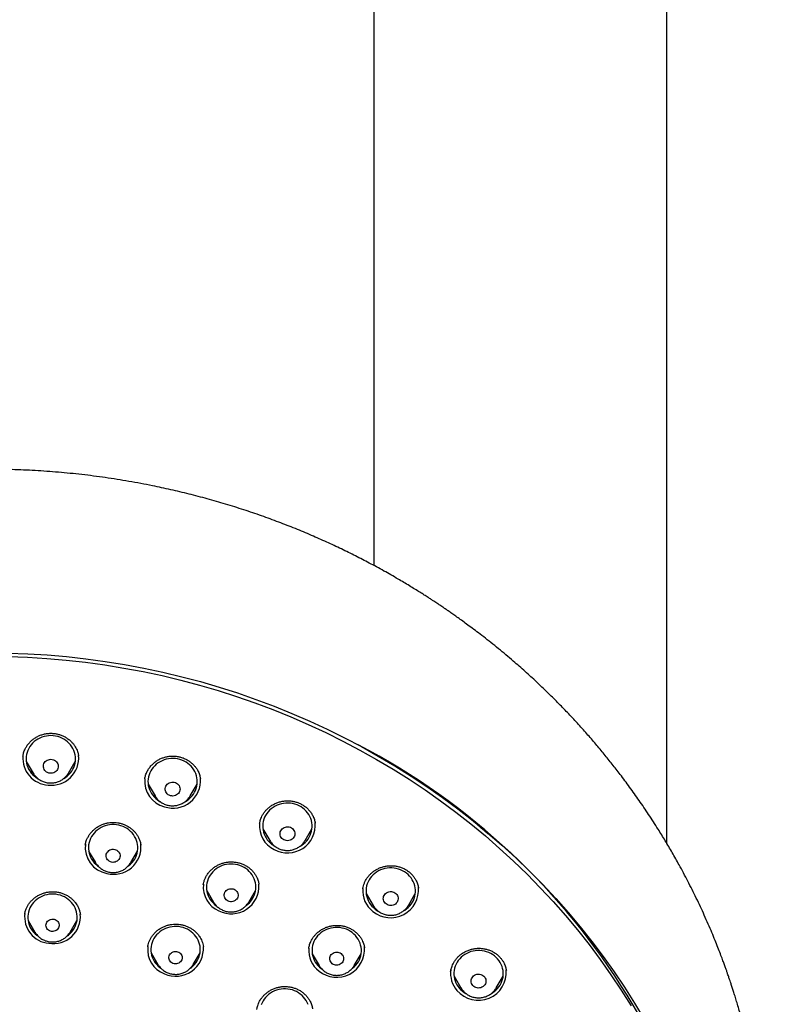
# Model space of a CAD drawing. Units: millimetres. Extents: x 8 to 1603, y 12 to 2556.
# Drawn here: x 785 to 830, y 2181 to 2241 of the extents above; entities that cross this region are included whole.
import ezdxf

# ---------------------------------------------------------------- set-up
doc = ezdxf.new("R2010")
doc.units = ezdxf.units.MM

msp = doc.modelspace()

# ---------------------------------------------------------------- linework, layer by layer
at = {"color": 7, "linetype": 'Continuous', "lineweight": 30}
for p, q in [((806.199, 2339.348), (806.199, 2208.163)), ((823.999, 2191.272), (823.999, 2339.348)), ((784.889, 2196.597), (784.885, 2196.577)), ((785.083, 2196.263), (785.505, 2195.547)), ((787.645, 2195.547), (788.066, 2196.263)), ((785.508, 2195.542), (785.505, 2195.547)), ((792.288, 2195.208), (792.285, 2195.188)), ((792.486, 2194.879), (792.907, 2194.164)), ((795.047, 2194.164), (795.468, 2194.879)), ((792.907, 2194.164), (792.901, 2194.175)), ((792.928, 2194.133), (792.908, 2194.147)), ((799.256, 2192.468), (799.253, 2192.452)), ((799.459, 2192.165), (799.88, 2191.45)), ((799.664, 2191.613), (799.641, 2191.635)), ((802.02, 2191.45), (802.441, 2192.165)), ((788.673, 2191.177), (788.67, 2191.16)), ((799.88, 2191.45), (799.874, 2191.459)), ((799.9, 2191.419), (799.881, 2191.433)), ((788.876, 2190.814), (789.292, 2190.108)), ((791.431, 2190.108), (791.847, 2190.814)), ((789.295, 2190.102), (789.292, 2190.108)), ((795.846, 2188.8), (795.839, 2188.759)), ((799.223, 2188.784), (799.222, 2188.792)), ((796.047, 2188.419), (796.462, 2187.714)), ((798.602, 2187.714), (799.018, 2188.419)), ((805.533, 2188.539), (805.53, 2188.522)), ((805.734, 2188.225), (806.155, 2187.51)), ((808.295, 2187.51), (808.717, 2188.225)), ((817.02, 2188.185), (816.949, 2188.149)), ((796.249, 2187.909), (796.218, 2187.938)), ((796.466, 2187.708), (796.462, 2187.714)), ((806.155, 2187.51), (806.151, 2187.518)), ((817.653, 2187.476), (817.58, 2187.439)), ((784.995, 2186.975), (784.992, 2186.961)), ((785.196, 2186.593), (785.612, 2185.887)), ((787.752, 2185.887), (788.167, 2186.593)), ((819.341, 2185.287), (819.433, 2185.323)), ((792.467, 2185.004), (792.465, 2184.987)), ((792.67, 2184.625), (793.086, 2183.919)), ((795.225, 2183.919), (795.641, 2184.625)), ((795.843, 2185.005), (795.841, 2185.022)), ((802.249, 2184.918), (802.247, 2184.9)), ((802.457, 2184.565), (802.873, 2183.86)), ((805.012, 2183.86), (805.428, 2184.565)), ((793.094, 2183.906), (793.086, 2183.919)), ((795.225, 2183.919), (795.215, 2183.902)), ((802.873, 2183.86), (802.869, 2183.866)), ((802.996, 2183.668), (803.042, 2183.634)), ((810.866, 2183.502), (810.864, 2183.487)), ((811.071, 2183.21), (811.492, 2182.495)), ((813.632, 2182.495), (814.053, 2183.21)), ((811.492, 2182.495), (811.488, 2182.502)), ((813.632, 2182.495), (813.627, 2182.487))]:
    msp.add_line(p, q, dxfattribs=at)
at = {"color": 7, "linetype": 'Continuous', "lineweight": 30, "flags": 128}
for points in [[(783.982, 2202.631), (785.162, 2202.587), (786.341, 2202.514), (787.517, 2202.412), (788.69, 2202.281), (789.858, 2202.122), (791.022, 2201.933), (792.181, 2201.716), (793.332, 2201.471), (794.477, 2201.197), (795.613, 2200.895), (796.741, 2200.565), (797.859, 2200.207), (798.967, 2199.822), (800.063, 2199.41), (801.148, 2198.971), (802.22, 2198.505), (803.279, 2198.013), (804.323, 2197.495), (805.353, 2196.952), (806.367, 2196.383), (807.365, 2195.789), (808.346, 2195.171), (809.31, 2194.529), (810.255, 2193.864), (811.181, 2193.175), (812.088, 2192.464), (812.974, 2191.731), (813.84, 2190.976), (814.685, 2190.2), (815.507, 2189.403), (816.307, 2188.587), (817.084, 2187.751), (817.837, 2186.896), (818.566, 2186.023), (819.27, 2185.132), (819.95, 2184.224), (820.603, 2183.299), (821.231, 2182.359), (821.832, 2181.404)], [(783.987, 2202.844), (785.172, 2202.8), (786.355, 2202.727), (787.536, 2202.625), (788.714, 2202.494), (789.888, 2202.335), (791.056, 2202.146), (792.219, 2201.928), (793.376, 2201.682), (794.526, 2201.408), (795.667, 2201.106), (796.8, 2200.775), (797.923, 2200.417), (799.035, 2200.031), (800.137, 2199.618), (801.226, 2199.178), (802.303, 2198.712), (803.367, 2198.219), (804.416, 2197.7), (805.451, 2197.156), (806.47, 2196.586), (807.473, 2195.991), (808.459, 2195.372), (809.428, 2194.729), (810.378, 2194.062), (811.309, 2193.372), (812.221, 2192.66), (813.113, 2191.925), (813.984, 2191.168), (814.833, 2190.391), (815.661, 2189.592), (816.466, 2188.774), (817.247, 2187.936), (818.006, 2187.079), (818.74, 2186.204), (819.45, 2185.311), (820.134, 2184.401), (820.793, 2183.475), (821.426, 2182.532), (822.032, 2181.575), (822.611, 2180.602)], [(787.361, 2195.214), (787.472, 2195.284), (787.579, 2195.367), (787.677, 2195.459), (787.767, 2195.558), (787.845, 2195.665), (787.914, 2195.779), (787.97, 2195.897), (788.015, 2196.021), (788.048, 2196.147), (788.068, 2196.276), (788.075, 2196.406), (788.069, 2196.536), (788.051, 2196.665), (788.02, 2196.792), (787.977, 2196.916), (787.921, 2197.035), (787.855, 2197.149), (787.777, 2197.257), (787.689, 2197.358), (787.592, 2197.45), (787.486, 2197.534), (787.372, 2197.608), (787.251, 2197.672), (787.125, 2197.726), (786.994, 2197.768), (786.859, 2197.798), (786.722, 2197.817), (786.583, 2197.824), (786.445, 2197.818), (786.308, 2197.801), (786.173, 2197.772), (786.041, 2197.731), (785.914, 2197.68), (785.792, 2197.617), (785.678, 2197.544), (785.571, 2197.461), (785.472, 2197.37), (785.383, 2197.27), (785.304, 2197.163), (785.236, 2197.05), (785.179, 2196.931), (785.134, 2196.808), (785.102, 2196.681), (785.082, 2196.552), (785.075, 2196.422), (785.08, 2196.292), (785.099, 2196.163), (785.13, 2196.036), (785.173, 2195.913), (785.228, 2195.793), (785.295, 2195.679), (785.373, 2195.571), (785.46, 2195.471), (785.558, 2195.378), (785.664, 2195.294), (785.778, 2195.22), (785.816, 2195.198)], [(794.763, 2193.83), (794.86, 2193.891), (794.968, 2193.973), (795.068, 2194.063), (795.158, 2194.162), (795.238, 2194.268), (795.308, 2194.381), (795.366, 2194.499), (795.412, 2194.621), (795.446, 2194.748), (795.468, 2194.876), (795.477, 2195.006), (795.473, 2195.136), (795.456, 2195.266), (795.427, 2195.393), (795.385, 2195.517), (795.331, 2195.637), (795.266, 2195.752), (795.19, 2195.86), (795.103, 2195.962), (795.007, 2196.056), (794.902, 2196.141), (794.789, 2196.216), (794.669, 2196.281), (794.543, 2196.336), (794.412, 2196.379), (794.278, 2196.411), (794.141, 2196.432), (794.003, 2196.44), (793.865, 2196.436), (793.727, 2196.42), (793.592, 2196.393), (793.459, 2196.354), (793.332, 2196.303), (793.21, 2196.242), (793.094, 2196.17), (792.986, 2196.089), (792.886, 2195.998), (792.796, 2195.899), (792.716, 2195.793), (792.646, 2195.681), (792.588, 2195.562), (792.542, 2195.44), (792.508, 2195.314), (792.486, 2195.185), (792.477, 2195.055), (792.481, 2194.925), (792.498, 2194.796), (792.527, 2194.668), (792.569, 2194.544), (792.623, 2194.424), (792.688, 2194.309), (792.765, 2194.201), (792.851, 2194.099), (792.947, 2194.006), (793.052, 2193.921), (793.165, 2193.845), (793.222, 2193.813)], [(786.531, 2195.542), (786.456, 2195.555), (786.384, 2195.58), (786.318, 2195.616), (786.259, 2195.661), (786.209, 2195.716), (786.17, 2195.777), (786.143, 2195.844), (786.128, 2195.915), (786.125, 2195.986), (786.136, 2196.057), (786.159, 2196.126), (786.195, 2196.189), (786.241, 2196.246), (786.297, 2196.295), (786.36, 2196.335), (786.43, 2196.363), (786.505, 2196.38), (786.581, 2196.386), (786.657, 2196.379), (786.73, 2196.36), (786.799, 2196.329), (786.862, 2196.288), (786.916, 2196.238), (786.961, 2196.18), (786.994, 2196.115), (787.016, 2196.046), (787.025, 2195.975), (787.02, 2195.903), (787.003, 2195.834), (786.974, 2195.767), (786.933, 2195.707), (786.882, 2195.654), (786.822, 2195.609), (786.755, 2195.575), (786.682, 2195.552), (786.607, 2195.541), (786.531, 2195.542)], [(793.846, 2194.174), (793.776, 2194.201), (793.71, 2194.238), (793.653, 2194.286), (793.605, 2194.341), (793.567, 2194.404), (793.542, 2194.471), (793.529, 2194.542), (793.529, 2194.614), (793.541, 2194.685), (793.566, 2194.752), (793.604, 2194.815), (793.651, 2194.871), (793.708, 2194.918), (793.773, 2194.956), (793.844, 2194.983), (793.919, 2194.998), (793.995, 2195.002), (794.071, 2194.993), (794.144, 2194.972), (794.212, 2194.94), (794.273, 2194.897), (794.326, 2194.846), (794.369, 2194.786), (794.401, 2194.721), (794.42, 2194.652), (794.427, 2194.58), (794.421, 2194.509), (794.402, 2194.439), (794.37, 2194.374), (794.328, 2194.314), (794.275, 2194.262), (794.214, 2194.22), (794.146, 2194.187), (794.073, 2194.166), (793.997, 2194.157), (793.921, 2194.16), (793.846, 2194.174)], [(801.733, 2191.115), (801.819, 2191.168), (801.928, 2191.248), (802.029, 2191.337), (802.12, 2191.435), (802.202, 2191.54), (802.273, 2191.652), (802.332, 2191.77), (802.38, 2191.892), (802.416, 2192.018), (802.439, 2192.146), (802.449, 2192.276), (802.447, 2192.406), (802.432, 2192.535), (802.404, 2192.663), (802.364, 2192.788), (802.311, 2192.908), (802.247, 2193.024), (802.172, 2193.133), (802.087, 2193.236), (801.992, 2193.33), (801.888, 2193.416), (801.776, 2193.493), (801.657, 2193.56), (801.532, 2193.616), (801.402, 2193.661), (801.268, 2193.694), (801.131, 2193.716), (800.993, 2193.725), (800.855, 2193.723), (800.717, 2193.709), (800.581, 2193.683), (800.449, 2193.645), (800.32, 2193.596), (800.197, 2193.536), (800.081, 2193.465), (799.972, 2193.385), (799.871, 2193.296), (799.779, 2193.198), (799.698, 2193.093), (799.627, 2192.981), (799.567, 2192.863), (799.52, 2192.741), (799.484, 2192.615), (799.461, 2192.487), (799.45, 2192.357), (799.453, 2192.227), (799.468, 2192.098), (799.496, 2191.97), (799.536, 2191.846), (799.588, 2191.725), (799.652, 2191.609), (799.727, 2191.5), (799.813, 2191.397), (799.908, 2191.303), (800.012, 2191.217), (800.124, 2191.14), (800.196, 2191.098)], [(791.264, 2189.883), (791.324, 2189.928), (791.426, 2190.016), (791.519, 2190.112), (791.602, 2190.217), (791.675, 2190.328), (791.736, 2190.444), (791.786, 2190.566), (791.823, 2190.691), (791.848, 2190.819), (791.86, 2190.949), (791.86, 2191.079), (791.847, 2191.209), (791.821, 2191.337), (791.782, 2191.462), (791.732, 2191.583), (791.67, 2191.699), (791.596, 2191.81), (791.512, 2191.913), (791.419, 2192.009), (791.316, 2192.097), (791.205, 2192.175), (791.087, 2192.243), (790.963, 2192.301), (790.834, 2192.347), (790.7, 2192.383), (790.564, 2192.406), (790.426, 2192.418), (790.287, 2192.417), (790.149, 2192.405), (790.013, 2192.38), (789.88, 2192.344), (789.751, 2192.297), (789.627, 2192.238), (789.51, 2192.17), (789.4, 2192.091), (789.297, 2192.003), (789.204, 2191.906), (789.121, 2191.802), (789.049, 2191.691), (788.987, 2191.574), (788.938, 2191.453), (788.9, 2191.327), (788.875, 2191.199), (788.863, 2191.07), (788.864, 2190.94), (788.877, 2190.81), (788.903, 2190.682), (788.941, 2190.557), (788.992, 2190.436), (789.054, 2190.319), (789.127, 2190.209), (789.211, 2190.105), (789.305, 2190.009), (789.407, 2189.922), (789.47, 2189.876)], [(800.738, 2191.492), (800.674, 2191.531), (800.618, 2191.58), (800.571, 2191.637), (800.535, 2191.7), (800.512, 2191.768), (800.501, 2191.839), (800.503, 2191.911), (800.517, 2191.981), (800.544, 2192.048), (800.583, 2192.11), (800.632, 2192.165), (800.691, 2192.211), (800.757, 2192.247), (800.828, 2192.272), (800.903, 2192.286), (800.98, 2192.287), (801.055, 2192.276), (801.128, 2192.254), (801.195, 2192.22), (801.255, 2192.176), (801.307, 2192.123), (801.348, 2192.062), (801.378, 2191.996), (801.395, 2191.927), (801.4, 2191.855), (801.391, 2191.784), (801.37, 2191.715), (801.337, 2191.65), (801.293, 2191.592), (801.239, 2191.541), (801.177, 2191.5), (801.108, 2191.469), (801.034, 2191.45), (800.958, 2191.442), (800.882, 2191.447), (800.808, 2191.464), (800.738, 2191.492)], [(790.266, 2190.136), (790.196, 2190.157), (790.131, 2190.19), (790.072, 2190.233), (790.023, 2190.284), (789.984, 2190.343), (789.956, 2190.408), (789.941, 2190.475), (789.939, 2190.545), (789.949, 2190.614), (789.972, 2190.68), (790.006, 2190.741), (790.052, 2190.795), (790.107, 2190.842), (790.17, 2190.879), (790.238, 2190.905), (790.31, 2190.919), (790.384, 2190.921), (790.457, 2190.912), (790.528, 2190.89), (790.593, 2190.857), (790.651, 2190.815), (790.7, 2190.763), (790.739, 2190.704), (790.767, 2190.64), (790.782, 2190.572), (790.785, 2190.503), (790.775, 2190.434), (790.752, 2190.368), (790.717, 2190.307), (790.671, 2190.252), (790.616, 2190.205), (790.554, 2190.169), (790.485, 2190.143), (790.413, 2190.128), (790.339, 2190.126), (790.266, 2190.136)], [(798.422, 2187.48), (798.444, 2187.496), (798.55, 2187.579), (798.647, 2187.672), (798.735, 2187.773), (798.813, 2187.881), (798.879, 2187.995), (798.934, 2188.114), (798.978, 2188.238), (799.008, 2188.365), (799.027, 2188.494), (799.032, 2188.624), (799.025, 2188.754), (799.005, 2188.883), (798.972, 2189.009), (798.927, 2189.133), (798.87, 2189.251), (798.802, 2189.365), (798.723, 2189.472), (798.634, 2189.571), (798.535, 2189.663), (798.428, 2189.745), (798.313, 2189.818), (798.192, 2189.881), (798.065, 2189.932), (797.933, 2189.973), (797.798, 2190.002), (797.661, 2190.019), (797.522, 2190.024), (797.384, 2190.017), (797.247, 2189.998), (797.112, 2189.968), (796.981, 2189.926), (796.855, 2189.872), (796.734, 2189.808), (796.62, 2189.734), (796.514, 2189.65), (796.417, 2189.557), (796.329, 2189.457), (796.252, 2189.349), (796.185, 2189.234), (796.13, 2189.115), (796.087, 2188.991), (796.056, 2188.864), (796.038, 2188.735), (796.032, 2188.605), (796.04, 2188.475), (796.06, 2188.346), (796.092, 2188.22), (796.137, 2188.097), (796.194, 2187.978), (796.262, 2187.865), (796.341, 2187.758), (796.43, 2187.658), (796.529, 2187.567), (796.625, 2187.492)], [(808.005, 2187.172), (808.08, 2187.218), (808.19, 2187.297), (808.292, 2187.385), (808.385, 2187.482), (808.468, 2187.586), (808.54, 2187.698), (808.601, 2187.814), (808.65, 2187.936), (808.687, 2188.062), (808.712, 2188.19), (808.724, 2188.319), (808.723, 2188.45), (808.71, 2188.579), (808.683, 2188.707), (808.645, 2188.832), (808.594, 2188.953), (808.531, 2189.069), (808.458, 2189.18), (808.374, 2189.283), (808.28, 2189.379), (808.177, 2189.466), (808.066, 2189.544), (807.948, 2189.612), (807.823, 2189.669), (807.694, 2189.715), (807.56, 2189.75), (807.424, 2189.773), (807.286, 2189.785), (807.147, 2189.784), (807.009, 2189.771), (806.873, 2189.747), (806.74, 2189.71), (806.611, 2189.662), (806.488, 2189.604), (806.37, 2189.535), (806.26, 2189.456), (806.158, 2189.367), (806.066, 2189.271), (805.983, 2189.166), (805.911, 2189.055), (805.85, 2188.938), (805.8, 2188.817), (805.763, 2188.691), (805.738, 2188.563), (805.726, 2188.433), (805.727, 2188.303), (805.741, 2188.174), (805.767, 2188.046), (805.806, 2187.921), (805.857, 2187.8), (805.919, 2187.683), (805.993, 2187.573), (806.077, 2187.47), (806.171, 2187.374), (806.274, 2187.287), (806.274, 2187.287)], [(787.589, 2185.665), (787.642, 2185.706), (787.745, 2185.793), (787.838, 2185.89), (787.921, 2185.994), (787.994, 2186.105), (788.055, 2186.221), (788.105, 2186.343), (788.143, 2186.468), (788.168, 2186.596), (788.18, 2186.726), (788.18, 2186.856), (788.167, 2186.986), (788.141, 2187.114), (788.103, 2187.239), (788.053, 2187.36), (787.991, 2187.476), (787.918, 2187.587), (787.834, 2187.691), (787.74, 2187.787), (787.638, 2187.874), (787.527, 2187.953), (787.409, 2188.021), (787.285, 2188.079), (787.156, 2188.125), (787.022, 2188.161), (786.886, 2188.185), (786.748, 2188.196), (786.61, 2188.196), (786.472, 2188.184), (786.335, 2188.16), (786.202, 2188.124), (786.073, 2188.076), (785.949, 2188.018), (785.832, 2187.949), (785.721, 2187.871), (785.619, 2187.783), (785.526, 2187.686), (785.443, 2187.582), (785.37, 2187.472), (785.308, 2187.355), (785.259, 2187.233), (785.221, 2187.108), (785.196, 2186.98), (785.183, 2186.85), (785.184, 2186.72), (785.197, 2186.591), (785.222, 2186.463), (785.261, 2186.338), (785.311, 2186.216), (785.373, 2186.1), (785.446, 2185.989), (785.53, 2185.885), (785.623, 2185.789), (785.726, 2185.702), (785.772, 2185.667)], [(797.346, 2187.771), (797.283, 2187.807), (797.227, 2187.853), (797.181, 2187.907), (797.145, 2187.968), (797.121, 2188.033), (797.109, 2188.102), (797.111, 2188.171), (797.125, 2188.239), (797.152, 2188.304), (797.19, 2188.364), (797.238, 2188.416), (797.296, 2188.459), (797.36, 2188.493), (797.43, 2188.515), (797.503, 2188.526), (797.577, 2188.525), (797.65, 2188.512), (797.719, 2188.487), (797.782, 2188.451), (797.837, 2188.405), (797.884, 2188.351), (797.92, 2188.29), (797.944, 2188.225), (797.955, 2188.156), (797.954, 2188.087), (797.939, 2188.019), (797.913, 2187.954), (797.875, 2187.894), (797.826, 2187.842), (797.769, 2187.799), (797.704, 2187.765), (797.634, 2187.742), (797.561, 2187.732), (797.487, 2187.733), (797.415, 2187.746), (797.346, 2187.771)], [(806.94, 2187.598), (806.885, 2187.648), (806.84, 2187.706), (806.806, 2187.77), (806.785, 2187.839), (806.775, 2187.91), (806.779, 2187.982), (806.796, 2188.052), (806.825, 2188.118), (806.866, 2188.179), (806.916, 2188.232), (806.976, 2188.277), (807.043, 2188.312), (807.115, 2188.335), (807.191, 2188.346), (807.267, 2188.346), (807.342, 2188.333), (807.414, 2188.309), (807.48, 2188.273), (807.539, 2188.228), (807.589, 2188.174), (807.629, 2188.112), (807.657, 2188.045), (807.672, 2187.975), (807.675, 2187.904), (807.664, 2187.833), (807.641, 2187.764), (807.607, 2187.7), (807.561, 2187.643), (807.505, 2187.594), (807.442, 2187.554), (807.372, 2187.525), (807.298, 2187.508), (807.222, 2187.502), (807.146, 2187.509), (807.072, 2187.527), (807.003, 2187.557), (806.94, 2187.598)], [(806.274, 2187.287), (806.385, 2187.209), (806.452, 2187.168)], [(786.627, 2185.928), (786.557, 2185.944), (786.491, 2185.97), (786.431, 2186.008), (786.379, 2186.055), (786.336, 2186.109), (786.305, 2186.17), (786.286, 2186.236), (786.28, 2186.303), (786.287, 2186.371), (786.306, 2186.436), (786.337, 2186.497), (786.38, 2186.551), (786.432, 2186.598), (786.492, 2186.635), (786.558, 2186.662), (786.629, 2186.677), (786.701, 2186.68), (786.772, 2186.67), (786.84, 2186.649), (786.904, 2186.617), (786.96, 2186.575), (787.007, 2186.524), (787.044, 2186.466), (787.069, 2186.402), (787.082, 2186.336), (787.082, 2186.268), (787.069, 2186.201), (787.044, 2186.138), (787.006, 2186.08), (786.959, 2186.029), (786.903, 2185.987), (786.839, 2185.955), (786.77, 2185.934), (786.699, 2185.925), (786.627, 2185.928)], [(785.616, 2185.881), (785.613, 2185.886), (785.612, 2185.887)], [(795.057, 2183.694), (795.121, 2183.741), (795.223, 2183.83), (795.315, 2183.926), (795.398, 2184.031), (795.47, 2184.142), (795.531, 2184.259), (795.581, 2184.381), (795.618, 2184.506), (795.642, 2184.634), (795.654, 2184.764), (795.653, 2184.894), (795.64, 2185.024), (795.614, 2185.151), (795.575, 2185.276), (795.524, 2185.397), (795.462, 2185.514), (795.388, 2185.624), (795.304, 2185.727), (795.21, 2185.823), (795.107, 2185.91), (794.996, 2185.988), (794.877, 2186.056), (794.753, 2186.113), (794.624, 2186.16), (794.49, 2186.194), (794.354, 2186.218), (794.216, 2186.229), (794.077, 2186.228), (793.939, 2186.215), (793.803, 2186.191), (793.67, 2186.154), (793.541, 2186.106), (793.418, 2186.048), (793.3, 2185.978), (793.19, 2185.899), (793.088, 2185.811), (792.996, 2185.714), (792.913, 2185.61), (792.841, 2185.499), (792.78, 2185.382), (792.73, 2185.26), (792.693, 2185.135), (792.669, 2185.007), (792.657, 2184.877), (792.658, 2184.747), (792.671, 2184.617), (792.697, 2184.489), (792.736, 2184.364), (792.787, 2184.243), (792.849, 2184.127), (792.923, 2184.017), (793.007, 2183.913), (793.101, 2183.818), (793.204, 2183.731), (793.265, 2183.686)], [(804.845, 2183.635), (804.912, 2183.686), (805.014, 2183.774), (805.106, 2183.871), (805.188, 2183.976), (805.26, 2184.088), (805.321, 2184.205), (805.369, 2184.327), (805.406, 2184.452), (805.43, 2184.58), (805.442, 2184.71), (805.44, 2184.84), (805.426, 2184.97), (805.399, 2185.097), (805.36, 2185.222), (805.309, 2185.343), (805.246, 2185.459), (805.171, 2185.569), (805.087, 2185.672), (804.992, 2185.768), (804.889, 2185.854), (804.778, 2185.932), (804.659, 2185.999), (804.535, 2186.056), (804.405, 2186.102), (804.271, 2186.136), (804.135, 2186.159), (803.997, 2186.17), (803.858, 2186.168), (803.72, 2186.155), (803.584, 2186.13), (803.452, 2186.093), (803.323, 2186.045), (803.199, 2185.985), (803.082, 2185.916), (802.973, 2185.836), (802.871, 2185.748), (802.779, 2185.651), (802.697, 2185.546), (802.625, 2185.434), (802.564, 2185.317), (802.516, 2185.195), (802.479, 2185.07), (802.455, 2184.942), (802.443, 2184.812), (802.445, 2184.682), (802.459, 2184.552), (802.486, 2184.425), (802.525, 2184.3), (802.576, 2184.179), (802.639, 2184.063), (802.714, 2183.953), (802.798, 2183.85), (802.893, 2183.754), (802.996, 2183.668), (802.996, 2183.668)], [(793.995, 2183.988), (793.932, 2184.021), (793.876, 2184.063), (793.829, 2184.115), (793.792, 2184.173), (793.767, 2184.236), (793.755, 2184.303), (793.755, 2184.371), (793.769, 2184.437), (793.794, 2184.501), (793.832, 2184.558), (793.879, 2184.609), (793.936, 2184.651), (794, 2184.683), (794.068, 2184.703), (794.14, 2184.712), (794.212, 2184.709), (794.282, 2184.693), (794.348, 2184.666), (794.408, 2184.629), (794.46, 2184.582), (794.502, 2184.527), (794.533, 2184.465), (794.551, 2184.4), (794.557, 2184.333), (794.55, 2184.265), (794.531, 2184.2), (794.499, 2184.139), (794.457, 2184.085), (794.404, 2184.038), (794.344, 2184.001), (794.277, 2183.975), (794.207, 2183.96), (794.135, 2183.958), (794.064, 2183.967), (793.995, 2183.988)], [(803.675, 2183.966), (803.622, 2184.015), (803.579, 2184.071), (803.547, 2184.133), (803.526, 2184.2), (803.519, 2184.269), (803.524, 2184.339), (803.542, 2184.406), (803.572, 2184.469), (803.614, 2184.527), (803.665, 2184.576), (803.725, 2184.617), (803.792, 2184.647), (803.863, 2184.666), (803.936, 2184.673), (804.01, 2184.668), (804.081, 2184.652), (804.149, 2184.623), (804.21, 2184.584), (804.263, 2184.536), (804.306, 2184.48), (804.338, 2184.417), (804.359, 2184.35), (804.366, 2184.281), (804.361, 2184.212), (804.343, 2184.145), (804.313, 2184.082), (804.271, 2184.024), (804.22, 2183.974), (804.16, 2183.934), (804.093, 2183.903), (804.022, 2183.884), (803.949, 2183.877), (803.875, 2183.882), (803.804, 2183.899), (803.736, 2183.928), (803.675, 2183.966)], [(813.337, 2182.155), (813.403, 2182.194), (813.514, 2182.272), (813.616, 2182.359), (813.71, 2182.455), (813.795, 2182.558), (813.868, 2182.668), (813.931, 2182.785), (813.981, 2182.906), (814.02, 2183.031), (814.046, 2183.159), (814.06, 2183.288), (814.061, 2183.418), (814.049, 2183.548), (814.024, 2183.676), (813.987, 2183.802), (813.938, 2183.923), (813.877, 2184.04), (813.804, 2184.151), (813.721, 2184.256), (813.629, 2184.352), (813.527, 2184.441), (813.417, 2184.52), (813.299, 2184.589), (813.176, 2184.648), (813.047, 2184.695), (812.914, 2184.732), (812.778, 2184.756), (812.64, 2184.769), (812.501, 2184.77), (812.363, 2184.759), (812.227, 2184.735), (812.094, 2184.7), (811.964, 2184.654), (811.84, 2184.597), (811.721, 2184.529), (811.61, 2184.451), (811.507, 2184.364), (811.414, 2184.268), (811.329, 2184.165), (811.256, 2184.054), (811.193, 2183.938), (811.143, 2183.817), (811.104, 2183.692), (811.078, 2183.564), (811.064, 2183.435), (811.063, 2183.304), (811.075, 2183.175), (811.1, 2183.047), (811.137, 2182.921), (811.186, 2182.8), (811.247, 2182.683), (811.32, 2182.572), (811.402, 2182.467), (811.402, 2182.467)], [(812.214, 2182.642), (812.171, 2182.701), (812.139, 2182.766), (812.119, 2182.835), (812.112, 2182.907), (812.118, 2182.978), (812.136, 2183.048), (812.167, 2183.113), (812.21, 2183.173), (812.262, 2183.225), (812.323, 2183.268), (812.391, 2183.301), (812.464, 2183.323), (812.539, 2183.332), (812.616, 2183.33), (812.69, 2183.315), (812.761, 2183.289), (812.827, 2183.252), (812.884, 2183.205), (812.933, 2183.15), (812.971, 2183.087), (812.997, 2183.02), (813.01, 2182.949), (813.011, 2182.877), (812.998, 2182.807), (812.973, 2182.739), (812.937, 2182.676), (812.889, 2182.62), (812.832, 2182.572), (812.768, 2182.534), (812.697, 2182.507), (812.623, 2182.491), (812.546, 2182.487), (812.471, 2182.496), (812.398, 2182.516), (812.329, 2182.548), (812.267, 2182.59), (812.214, 2182.642)], [(802.204, 2181.492), (802.153, 2181.613), (802.09, 2181.729), (802.016, 2181.839), (801.931, 2181.942), (801.837, 2182.037), (801.734, 2182.124), (801.622, 2182.202), (801.504, 2182.269), (801.379, 2182.326), (801.249, 2182.372), (801.116, 2182.406), (800.979, 2182.429), (800.841, 2182.439), (800.703, 2182.438), (800.565, 2182.425), (800.429, 2182.4), (800.296, 2182.363), (800.167, 2182.314), (800.044, 2182.255), (799.927, 2182.186), (799.817, 2182.106), (799.716, 2182.017), (799.624, 2181.92), (799.541, 2181.816), (799.469, 2181.704), (799.409, 2181.587), (799.36, 2181.465)]]:
    msp.add_lwpolyline(points, dxfattribs=at)
at = {"color": 7, "linetype": 'Continuous', "lineweight": 30}
for centre, radius, start, end in [((785.866, 2160.074), 41.938, 0.73954, 62.47181), ((786.501, 2196.444), 1.622, 174.93456, 266.73052), ((786.621, 2196.459), 1.648, 262.59414, 5.66051), ((794.004, 2195.084), 1.666, 251.77939, 5.27185), ((793.878, 2195.051), 1.598, 174.34958, 255.70437), ((784.325, 2159.177), 43.561, 48.59989, 51.64636), ((800.829, 2192.33), 1.577, 173.98082, 244.44696), ((800.959, 2192.38), 1.681, 241.16576, 5.67273), ((790.271, 2191.031), 1.605, 172.55175, 259.48193), ((790.393, 2191.062), 1.662, 255.54296, 5.49122), ((797.411, 2188.627), 1.577, 174.16091, 246.60006), ((797.542, 2188.683), 1.683, 243.26551, 3.55184), ((807.079, 2188.383), 1.553, 174.57569, 233.10197), ((807.221, 2188.451), 1.694, 230.6516, 5.25023), ((786.6, 2186.812), 1.614, 172.67152, 264.67534), ((786.726, 2186.833), 1.65, 260.40289, 5.18709), ((794.041, 2184.835), 1.584, 174.21145, 249.16758), ((794.17, 2184.884), 1.678, 245.63764, 4.4436), ((803.797, 2184.768), 1.554, 174.82522, 233.34687), ((803.938, 2184.836), 1.694, 230.87519, 5.26317), ((812.393, 2183.363), 1.531, 171.43344, 221.55307), ((812.55, 2183.443), 1.701, 220.07478, 5.0002), ((812.515, 2183.443), 1.479, 221.24425, 240.94467)]:
    msp.add_arc(centre, radius, start, end, dxfattribs=at)
for points, knots in [([(829.979, 2171.782), (829.977, 2171.817), (829.972, 2171.902), (829.963, 2172.053), (829.951, 2172.238), (829.936, 2172.455), (829.917, 2172.701), (829.895, 2172.982), (829.867, 2173.298), (829.833, 2173.647), (829.794, 2174.02), (829.751, 2174.406), (829.703, 2174.797), (829.606, 2175.521), (829.443, 2176.578), (829.183, 2177.963), (828.875, 2179.34), (828.604, 2180.392), (828.402, 2181.112), (828.292, 2181.49), (828.189, 2181.83), (828.096, 2182.132), (828.01, 2182.4), (827.935, 2182.634), (827.869, 2182.831), (827.817, 2182.987), (827.774, 2183.115), (827.733, 2183.233), (827.686, 2183.369), (827.629, 2183.535), (827.558, 2183.735), (827.475, 2183.965), (827.372, 2184.244), (827.247, 2184.577), (827.096, 2184.967), (826.924, 2185.398), (826.73, 2185.869), (826.512, 2186.381), (826.28, 2186.904), (826.037, 2187.433), (825.791, 2187.951), (825.535, 2188.471), (825.276, 2188.98), (825.013, 2189.48), (824.699, 2190.06), (824.331, 2190.714), (823.905, 2191.437), (823.43, 2192.21), (822.903, 2193.028), (822.324, 2193.881), (821.747, 2194.692), (821.2, 2195.426), (820.684, 2196.09), (820.191, 2196.704), (819.677, 2197.32), (819.135, 2197.948), (818.563, 2198.585), (817.971, 2199.219), (817.361, 2199.848), (816.734, 2200.471), (816.076, 2201.099), (815.387, 2201.73), (814.767, 2202.275), (814.225, 2202.735), (813.772, 2203.111), (813.32, 2203.475), (812.883, 2203.819), (812.473, 2204.134), (812.1, 2204.414), (811.763, 2204.662), (811.462, 2204.881), (811.189, 2205.075), (810.946, 2205.246), (810.732, 2205.394), (810.549, 2205.52), (810.396, 2205.624), (810.271, 2205.709), (810.169, 2205.777), (810.073, 2205.841), (809.965, 2205.913), (809.832, 2206), (809.672, 2206.105), (809.479, 2206.231), (809.25, 2206.378), (808.983, 2206.546), (808.684, 2206.732), (808.359, 2206.931), (808.017, 2207.137), (807.502, 2207.44), (806.805, 2207.838), (805.945, 2208.305), (805.083, 2208.75), (804.221, 2209.174), (803.328, 2209.592), (802.396, 2210.005), (801.426, 2210.41), (800.416, 2210.805), (799.372, 2211.187), (798.294, 2211.553), (797.195, 2211.898), (796.085, 2212.217), (794.976, 2212.509), (793.867, 2212.774), (792.65, 2213.035), (791.324, 2213.284), (789.891, 2213.511), (788.464, 2213.694), (787.043, 2213.836), (785.631, 2213.936), (784.229, 2213.996), (782.837, 2214.017), (781.458, 2213.999), (780.092, 2213.943), (778.74, 2213.85), (777.394, 2213.722), (776.048, 2213.557), (774.694, 2213.354), (773.332, 2213.111), (771.964, 2212.827), (770.591, 2212.503), (769.215, 2212.136), (767.838, 2211.725), (766.461, 2211.27), (765.085, 2210.77), (763.95, 2210.318), (763.05, 2209.935), (762.382, 2209.639), (761.715, 2209.332), (761.057, 2209.016), (760.421, 2208.699), (759.818, 2208.387), (759.255, 2208.087), (758.723, 2207.794), (758.223, 2207.511), (757.756, 2207.238), (757.329, 2206.983), (756.941, 2206.747), (756.592, 2206.53), (756.316, 2206.354), (756.103, 2206.218), (755.946, 2206.116), (755.803, 2206.022), (755.675, 2205.938), (755.563, 2205.864), (755.466, 2205.799), (755.373, 2205.737), (755.266, 2205.665), (755.133, 2205.575), (754.971, 2205.464), (754.78, 2205.332), (754.566, 2205.183), (754.27, 2204.974), (753.892, 2204.702), (753.428, 2204.359), (752.935, 2203.986), (752.415, 2203.581), (751.87, 2203.144), (751.309, 2202.679), (750.736, 2202.189), (750.151, 2201.672), (749.549, 2201.12), (748.933, 2200.534), (748.317, 2199.925), (747.715, 2199.307), (747.137, 2198.691), (746.537, 2198.027), (745.921, 2197.318), (745.295, 2196.563), (744.704, 2195.819), (744.147, 2195.087), (743.612, 2194.354), (743.1, 2193.622), (742.612, 2192.892), (742.155, 2192.182), (741.73, 2191.491), (741.334, 2190.821), (740.894, 2190.046), (740.413, 2189.156), (739.899, 2188.14), (739.405, 2187.097), (738.934, 2186.029), (738.597, 2185.201), (738.381, 2184.643), (738.273, 2184.359), (738.173, 2184.089), (738.084, 2183.844), (738.007, 2183.631), (737.946, 2183.457), (737.899, 2183.32), (737.863, 2183.216), (737.834, 2183.133), (737.808, 2183.056), (737.78, 2182.971), (737.745, 2182.867), (737.696, 2182.72), (737.632, 2182.524), (737.551, 2182.272), (737.458, 2181.977), (737.356, 2181.643), (737.246, 2181.272), (737.13, 2180.863), (737.007, 2180.414), (736.878, 2179.923), (736.746, 2179.391), (736.621, 2178.862), (736.506, 2178.342), (736.4, 2177.835), (736.298, 2177.312), (736.202, 2176.789), (736.116, 2176.283), (736.037, 2175.782), (735.965, 2175.288), (735.9, 2174.804), (735.845, 2174.353), (735.798, 2173.936), (735.759, 2173.551), (735.726, 2173.2), (735.699, 2172.881), (735.676, 2172.597), (735.658, 2172.346), (735.644, 2172.128), (735.633, 2171.948), (735.626, 2171.84), (735.624, 2171.793)], [0, 0, 0, 0, 0.000733, 0.00179, 0.003183, 0.0047, 0.006485, 0.00854, 0.010865, 0.01346, 0.01627, 0.019173, 0.022076, 0.024981, 0.035362, 0.045755, 0.056159, 0.066574, 0.069754, 0.072653, 0.075265, 0.077591, 0.07963, 0.081479, 0.083007, 0.084212, 0.085106, 0.085981, 0.086964, 0.088286, 0.089844, 0.091639, 0.093672, 0.096402, 0.099468, 0.102871, 0.10661, 0.110686, 0.115099, 0.119182, 0.123458, 0.127697, 0.131876, 0.135995, 0.140055, 0.146313, 0.152423, 0.158384, 0.166137, 0.173625, 0.180846, 0.187802, 0.193496, 0.199105, 0.204894, 0.210877, 0.217052, 0.223421, 0.229603, 0.235957, 0.242482, 0.249179, 0.256048, 0.260209, 0.264431, 0.268669, 0.272652, 0.276336, 0.27972, 0.282636, 0.285285, 0.287668, 0.289785, 0.291634, 0.293218, 0.294535, 0.295585, 0.296426, 0.297153, 0.298054, 0.299183, 0.300542, 0.30213, 0.304101, 0.30634, 0.308845, 0.311605, 0.314455, 0.317345, 0.324314, 0.331504, 0.338111, 0.344894, 0.351854, 0.358989, 0.366436, 0.374065, 0.381878, 0.389873, 0.398052, 0.406134, 0.414166, 0.422147, 0.430078, 0.440302, 0.45044, 0.460493, 0.47046, 0.480341, 0.490137, 0.499847, 0.509471, 0.519011, 0.528466, 0.537856, 0.547321, 0.556889, 0.566559, 0.576332, 0.586207, 0.596184, 0.606264, 0.616446, 0.62673, 0.637117, 0.642244, 0.647396, 0.652573, 0.657775, 0.662848, 0.667643, 0.672158, 0.676396, 0.680536, 0.68437, 0.687898, 0.69112, 0.694036, 0.696646, 0.69809, 0.69942, 0.700635, 0.701736, 0.702695, 0.703496, 0.704213, 0.705099, 0.706241, 0.70764, 0.709296, 0.711191, 0.713203, 0.717024, 0.721139, 0.725546, 0.730247, 0.735241, 0.740528, 0.745849, 0.751437, 0.757292, 0.763414, 0.769732, 0.775949, 0.782033, 0.787985, 0.795278, 0.802362, 0.809235, 0.815899, 0.822352, 0.828966, 0.835344, 0.841485, 0.847389, 0.853057, 0.858493, 0.866881, 0.875199, 0.883449, 0.892192, 0.900857, 0.903114, 0.905365, 0.907536, 0.909454, 0.911115, 0.912516, 0.913512, 0.914318, 0.914933, 0.91545, 0.916105, 0.916912, 0.917884, 0.919505, 0.921453, 0.923729, 0.926332, 0.929153, 0.932278, 0.935708, 0.939442, 0.943482, 0.947825, 0.951452, 0.955267, 0.95927, 0.963249, 0.967033, 0.970622, 0.974463, 0.978052, 0.981388, 0.984472, 0.987304, 0.989883, 0.992211, 0.994287, 0.996112, 0.997685, 0.999008, 1, 1, 1, 1]), ([(784.882, 2196.576), (784.887, 2196.607), (784.898, 2196.673), (784.925, 2196.783), (784.966, 2196.904), (785.029, 2197.045), (785.117, 2197.199), (785.237, 2197.36), (785.38, 2197.511), (785.546, 2197.646), (785.733, 2197.761), (785.934, 2197.852), (786.144, 2197.918), (786.359, 2197.958), (786.576, 2197.972), (786.791, 2197.959), (787, 2197.921), (787.202, 2197.859), (787.396, 2197.774), (787.58, 2197.664), (787.736, 2197.543), (787.866, 2197.416), (787.973, 2197.288), (788.065, 2197.151), (788.14, 2197.01), (788.195, 2196.876), (788.23, 2196.759), (788.253, 2196.662), (788.262, 2196.606), (788.266, 2196.582)], [0, 0, 0, 0, 0.023115, 0.048414, 0.076102, 0.105855, 0.146662, 0.188667, 0.231905, 0.276417, 0.321855, 0.367193, 0.41203, 0.456427, 0.500442, 0.544148, 0.587348, 0.630135, 0.673455, 0.717523, 0.762399, 0.796654, 0.831419, 0.86649, 0.901452, 0.932697, 0.959461, 0.981845, 1, 1, 1, 1]), ([(792.285, 2195.193), (792.289, 2195.217), (792.298, 2195.272), (792.32, 2195.37), (792.356, 2195.486), (792.419, 2195.636), (792.515, 2195.807), (792.648, 2195.983), (792.802, 2196.14), (792.973, 2196.275), (793.158, 2196.386), (793.353, 2196.472), (793.556, 2196.535), (793.765, 2196.573), (793.98, 2196.586), (794.196, 2196.574), (794.412, 2196.536), (794.622, 2196.471), (794.822, 2196.38), (795.007, 2196.265), (795.172, 2196.132), (795.315, 2195.984), (795.435, 2195.824), (795.524, 2195.67), (795.586, 2195.529), (795.626, 2195.409), (795.651, 2195.302), (795.661, 2195.239), (795.666, 2195.209)], [0, 0, 0, 0, 0.018063, 0.040396, 0.06713, 0.098349, 0.144939, 0.191297, 0.237017, 0.282115, 0.326639, 0.370406, 0.413414, 0.456642, 0.500274, 0.544362, 0.588974, 0.634108, 0.679537, 0.724837, 0.769043, 0.812177, 0.854301, 0.895465, 0.92544, 0.953007, 0.977785, 1, 1, 1, 1]), ([(785.524, 2195.518), (785.478, 2195.55), (785.381, 2195.618), (785.299, 2195.7), (785.256, 2195.743)], [0, 0, 0, 0, 0.46745, 1, 1, 1, 1]), ([(785.508, 2195.542), (785.528, 2195.51), (785.569, 2195.446), (785.642, 2195.357), (785.724, 2195.274), (785.813, 2195.2), (785.909, 2195.134), (786.012, 2195.077), (786.12, 2195.029), (786.232, 2194.992), (786.347, 2194.966), (786.465, 2194.95), (786.584, 2194.946), (786.703, 2194.952), (786.821, 2194.969), (786.936, 2194.998), (787.049, 2195.037), (787.157, 2195.086), (787.259, 2195.145), (787.355, 2195.214), (787.444, 2195.291), (787.524, 2195.376), (787.592, 2195.462), (787.628, 2195.521), (787.644, 2195.548)], [0, 0, 0, 0, 0.044676, 0.090026, 0.135467, 0.181007, 0.22665, 0.272394, 0.318236, 0.364169, 0.410182, 0.456267, 0.502409, 0.548595, 0.594809, 0.641032, 0.687249, 0.733441, 0.779593, 0.825686, 0.871705, 0.917635, 0.963464, 1, 1, 1, 1]), ([(792.901, 2194.175), (792.904, 2194.17), (792.925, 2194.13), (792.973, 2194.062), (793.045, 2193.972), (793.127, 2193.89), (793.216, 2193.815), (793.313, 2193.749), (793.416, 2193.692), (793.524, 2193.645), (793.636, 2193.608), (793.751, 2193.582), (793.869, 2193.566), (793.988, 2193.562), (794.107, 2193.569), (794.225, 2193.586), (794.34, 2193.615), (794.453, 2193.654), (794.56, 2193.703), (794.663, 2193.763), (794.759, 2193.831), (794.847, 2193.909), (794.927, 2193.994), (794.994, 2194.078), (795.03, 2194.137), (795.045, 2194.163)], [0, 0, 0, 0, 0.007635, 0.052586, 0.097618, 0.14274, 0.18796, 0.233282, 0.278705, 0.324225, 0.369835, 0.415525, 0.461285, 0.507102, 0.552963, 0.598851, 0.644749, 0.690639, 0.736505, 0.782331, 0.828098, 0.873791, 0.919395, 0.9649, 1, 1, 1, 1]), ([(799.257, 2192.467), (799.262, 2192.499), (799.273, 2192.565), (799.299, 2192.675), (799.34, 2192.797), (799.402, 2192.939), (799.491, 2193.093), (799.611, 2193.253), (799.754, 2193.402), (799.92, 2193.537), (800.106, 2193.654), (800.307, 2193.748), (800.518, 2193.816), (800.735, 2193.856), (800.951, 2193.87), (801.166, 2193.859), (801.374, 2193.823), (801.577, 2193.763), (801.771, 2193.679), (801.955, 2193.571), (802.125, 2193.438), (802.278, 2193.284), (802.41, 2193.111), (802.506, 2192.941), (802.568, 2192.792), (802.604, 2192.676), (802.626, 2192.58), (802.635, 2192.526), (802.638, 2192.502)], [0, 0, 0, 0, 0.023236, 0.04868, 0.076497, 0.106326, 0.147129, 0.189035, 0.232096, 0.276342, 0.321755, 0.367335, 0.412641, 0.457354, 0.501469, 0.545066, 0.588199, 0.631053, 0.674585, 0.718828, 0.763669, 0.809186, 0.855439, 0.902054, 0.933305, 0.960044, 0.982223, 1, 1, 1, 1]), ([(788.668, 2191.164), (788.67, 2191.178), (788.675, 2191.213), (788.689, 2191.284), (788.713, 2191.378), (788.758, 2191.508), (788.833, 2191.665), (788.939, 2191.833), (789.064, 2191.988), (789.204, 2192.126), (789.359, 2192.246), (789.525, 2192.346), (789.701, 2192.427), (789.884, 2192.488), (790.072, 2192.529), (790.265, 2192.551), (790.459, 2192.552), (790.653, 2192.532), (790.844, 2192.491), (791.029, 2192.428), (791.194, 2192.352), (791.342, 2192.264), (791.476, 2192.166), (791.607, 2192.05), (791.73, 2191.915), (791.841, 2191.758), (791.935, 2191.581), (792.011, 2191.385), (792.038, 2191.245), (792.052, 2191.174)], [0, 0, 0, 0, 0.011774, 0.028238, 0.049653, 0.076154, 0.117924, 0.160119, 0.201818, 0.242973, 0.283551, 0.323561, 0.363029, 0.402246, 0.44156, 0.480982, 0.52053, 0.560238, 0.600119, 0.639905, 0.680148, 0.712535, 0.747076, 0.783762, 0.822594, 0.863604, 0.90683, 0.952298, 1, 1, 1, 1]), ([(799.875, 2191.46), (799.878, 2191.455), (799.898, 2191.415), (799.946, 2191.348), (800.018, 2191.258), (800.1, 2191.175), (800.189, 2191.101), (800.286, 2191.035), (800.389, 2190.978), (800.497, 2190.931), (800.609, 2190.894), (800.724, 2190.868), (800.842, 2190.852), (800.961, 2190.848), (801.08, 2190.854), (801.198, 2190.872), (801.313, 2190.901), (801.426, 2190.94), (801.533, 2190.989), (801.636, 2191.049), (801.732, 2191.117), (801.82, 2191.195), (801.9, 2191.28), (801.967, 2191.364), (802.002, 2191.422), (802.017, 2191.447)], [0, 0, 0, 0, 0.007158, 0.052169, 0.09726, 0.142443, 0.187723, 0.233105, 0.278589, 0.324169, 0.369839, 0.41559, 0.461411, 0.507289, 0.553211, 0.59916, 0.645118, 0.691069, 0.736996, 0.782882, 0.828709, 0.874462, 0.920127, 0.965692, 1, 1, 1, 1]), ([(789.274, 2190.139), (789.241, 2190.162), (789.161, 2190.219), (789.095, 2190.286), (789.055, 2190.326)], [0, 0, 0, 0, 0.407347, 1, 1, 1, 1]), ([(789.297, 2190.103), (789.31, 2190.081), (789.343, 2190.026), (789.406, 2189.945), (789.484, 2189.86), (789.571, 2189.783), (789.666, 2189.714), (789.766, 2189.654), (789.873, 2189.604), (789.984, 2189.564), (790.098, 2189.534), (790.216, 2189.515), (790.334, 2189.507), (790.453, 2189.51), (790.572, 2189.524), (790.688, 2189.549), (790.801, 2189.585), (790.911, 2189.631), (791.015, 2189.687), (791.113, 2189.753), (791.204, 2189.827), (791.287, 2189.91), (791.361, 2190), (791.409, 2190.067), (791.428, 2190.104), (791.43, 2190.107)], [0, 0, 0, 0, 0.030324, 0.075693, 0.12115, 0.166705, 0.212361, 0.25812, 0.303978, 0.349929, 0.395964, 0.442074, 0.488246, 0.534466, 0.580719, 0.626987, 0.673254, 0.719502, 0.765714, 0.811873, 0.857962, 0.903967, 0.949874, 0.995676, 1, 1, 1, 1]), ([(795.838, 2188.76), (795.848, 2188.816), (795.869, 2188.931), (795.928, 2189.108), (796.013, 2189.288), (796.129, 2189.464), (796.271, 2189.629), (796.433, 2189.774), (796.61, 2189.897), (796.797, 2189.998), (796.993, 2190.073), (797.194, 2190.124), (797.399, 2190.152), (797.607, 2190.156), (797.819, 2190.137), (798.03, 2190.092), (798.238, 2190.02), (798.438, 2189.921), (798.623, 2189.796), (798.785, 2189.652), (798.921, 2189.497), (799.029, 2189.339), (799.105, 2189.193), (799.157, 2189.066), (799.192, 2188.958), (799.211, 2188.863), (799.218, 2188.814), (799.222, 2188.791)], [0, 0, 0, 0, 0.038597, 0.079289, 0.122162, 0.167294, 0.213158, 0.258344, 0.302787, 0.346432, 0.389267, 0.431314, 0.47289, 0.515198, 0.558394, 0.602504, 0.647583, 0.693581, 0.740188, 0.786472, 0.829934, 0.870482, 0.908153, 0.93455, 0.959134, 0.980797, 1, 1, 1, 1]), ([(805.53, 2188.515), (805.536, 2188.551), (805.55, 2188.634), (805.59, 2188.782), (805.653, 2188.94), (805.735, 2189.095), (805.828, 2189.233), (805.933, 2189.359), (806.063, 2189.486), (806.22, 2189.609), (806.404, 2189.72), (806.598, 2189.808), (806.801, 2189.872), (807.011, 2189.913), (807.226, 2189.928), (807.443, 2189.916), (807.658, 2189.879), (807.868, 2189.816), (808.068, 2189.727), (808.254, 2189.615), (808.42, 2189.483), (808.562, 2189.335), (808.681, 2189.177), (808.769, 2189.025), (808.832, 2188.885), (808.872, 2188.765), (808.899, 2188.657), (808.909, 2188.592), (808.914, 2188.561)], [0, 0, 0, 0, 0.026293, 0.059839, 0.100855, 0.135754, 0.170597, 0.204996, 0.23897, 0.283647, 0.32766, 0.371019, 0.413898, 0.457226, 0.501051, 0.54511, 0.589487, 0.634243, 0.679435, 0.724658, 0.768891, 0.811872, 0.853668, 0.894338, 0.924047, 0.951693, 0.976945, 1, 1, 1, 1]), ([(784.991, 2186.96), (784.995, 2186.989), (785.003, 2187.044), (785.026, 2187.143), (785.06, 2187.244), (785.108, 2187.364), (785.181, 2187.505), (785.286, 2187.664), (785.418, 2187.82), (785.574, 2187.963), (785.747, 2188.084), (785.931, 2188.182), (786.124, 2188.257), (786.322, 2188.309), (786.523, 2188.339), (786.727, 2188.346), (786.933, 2188.33), (787.139, 2188.289), (787.342, 2188.223), (787.537, 2188.132), (787.706, 2188.026), (787.85, 2187.913), (787.968, 2187.799), (788.074, 2187.674), (788.174, 2187.526), (788.262, 2187.355), (788.333, 2187.161), (788.358, 2187.029), (788.371, 2186.964)], [0, 0, 0, 0, 0.023844, 0.045254, 0.067244, 0.091619, 0.127825, 0.168255, 0.212444, 0.256739, 0.300321, 0.343232, 0.38552, 0.427207, 0.468301, 0.509355, 0.551406, 0.594274, 0.637818, 0.682088, 0.727106, 0.761379, 0.796015, 0.830523, 0.864826, 0.910247, 0.955314, 1, 1, 1, 1]), ([(796.467, 2187.709), (796.474, 2187.697), (796.499, 2187.651), (796.554, 2187.578), (796.629, 2187.491), (796.714, 2187.411), (796.806, 2187.34), (796.905, 2187.277), (797.01, 2187.224), (797.119, 2187.18), (797.233, 2187.147), (797.349, 2187.125), (797.468, 2187.113), (797.587, 2187.113), (797.705, 2187.124), (797.822, 2187.145), (797.937, 2187.178), (798.048, 2187.221), (798.154, 2187.274), (798.254, 2187.337), (798.347, 2187.408), (798.433, 2187.489), (798.509, 2187.577), (798.565, 2187.651), (798.591, 2187.698), (798.599, 2187.711)], [0, 0, 0, 0, 0.0166247, 0.0619885, 0.1074372, 0.1529809, 0.1986254, 0.2443726, 0.2902204, 0.3361636, 0.3821941, 0.4283022, 0.4744761, 0.520703, 0.5669691, 0.6132547, 0.6595439, 0.7058199, 0.7520655, 0.7982632, 0.8443962, 0.8904489, 0.936408, 0.9822635, 1, 1, 1, 1]), ([(806.151, 2187.519), (806.153, 2187.514), (806.173, 2187.476), (806.22, 2187.409), (806.293, 2187.319), (806.374, 2187.236), (806.463, 2187.162), (806.56, 2187.096), (806.662, 2187.039), (806.77, 2186.992), (806.882, 2186.955), (806.998, 2186.928), (807.116, 2186.912), (807.235, 2186.908), (807.354, 2186.914), (807.471, 2186.932), (807.587, 2186.96), (807.699, 2186.999), (807.807, 2187.048), (807.91, 2187.108), (808.006, 2187.176), (808.094, 2187.253), (808.175, 2187.338), (808.241, 2187.422), (808.276, 2187.48), (808.291, 2187.505)], [0, 0, 0, 0, 0.005895, 0.050977, 0.096138, 0.141391, 0.186742, 0.232194, 0.277748, 0.3234, 0.369141, 0.414963, 0.460856, 0.506806, 0.5528, 0.598822, 0.644853, 0.690877, 0.736877, 0.782837, 0.828738, 0.874566, 0.920304, 0.965944, 1, 1, 1, 1]), ([(792.465, 2184.988), (792.472, 2185.032), (792.489, 2185.126), (792.533, 2185.275), (792.601, 2185.438), (792.698, 2185.607), (792.822, 2185.769), (792.965, 2185.917), (793.123, 2186.045), (793.293, 2186.153), (793.471, 2186.24), (793.655, 2186.304), (793.842, 2186.348), (794.033, 2186.371), (794.228, 2186.375), (794.423, 2186.358), (794.618, 2186.319), (794.81, 2186.258), (794.993, 2186.175), (795.167, 2186.07), (795.329, 2185.944), (795.476, 2185.796), (795.595, 2185.642), (795.688, 2185.488), (795.757, 2185.338), (795.811, 2185.179), (795.832, 2185.068), (795.842, 2185.012)], [0, 0, 0, 0, 0.031007, 0.065643, 0.104013, 0.146205, 0.190059, 0.233201, 0.275578, 0.317139, 0.357861, 0.397758, 0.436868, 0.475951, 0.515539, 0.555643, 0.596287, 0.637521, 0.679263, 0.721274, 0.763951, 0.808089, 0.853717, 0.888937, 0.925039, 0.962052, 1, 1, 1, 1]), ([(802.246, 2184.895), (802.25, 2184.92), (802.26, 2184.976), (802.282, 2185.074), (802.318, 2185.192), (802.373, 2185.326), (802.448, 2185.467), (802.54, 2185.604), (802.645, 2185.731), (802.775, 2185.858), (802.931, 2185.981), (803.116, 2186.092), (803.31, 2186.181), (803.512, 2186.246), (803.72, 2186.287), (803.935, 2186.302), (804.151, 2186.291), (804.366, 2186.255), (804.576, 2186.193), (804.778, 2186.105), (804.965, 2185.993), (805.132, 2185.861), (805.276, 2185.714), (805.396, 2185.556), (805.484, 2185.404), (805.548, 2185.264), (805.59, 2185.144), (805.617, 2185.033), (805.628, 2184.966), (805.634, 2184.934)], [0, 0, 0, 0, 0.018425, 0.041026, 0.067928, 0.099202, 0.134035, 0.168849, 0.203264, 0.237299, 0.2821, 0.326233, 0.369642, 0.412438, 0.455476, 0.498893, 0.542731, 0.58704, 0.631843, 0.67716, 0.72256, 0.766997, 0.810129, 0.852011, 0.892689, 0.922361, 0.950222, 0.976037, 1, 1, 1, 1]), ([(785.587, 2185.93), (785.567, 2185.944), (785.487, 2185.997), (785.421, 2186.062), (785.371, 2186.111)], [0, 0, 0, 0, 0.2528374, 1, 1, 1, 1]), ([(785.617, 2185.881), (785.628, 2185.862), (785.659, 2185.81), (785.72, 2185.731), (785.798, 2185.645), (785.884, 2185.567), (785.978, 2185.498), (786.078, 2185.437), (786.184, 2185.386), (786.295, 2185.345), (786.409, 2185.315), (786.526, 2185.295), (786.645, 2185.286), (786.764, 2185.288), (786.882, 2185.301), (786.999, 2185.325), (787.113, 2185.36), (787.222, 2185.406), (787.327, 2185.461), (787.426, 2185.526), (787.517, 2185.6), (787.601, 2185.682), (787.676, 2185.772), (787.726, 2185.841), (787.748, 2185.882), (787.751, 2185.888)], [0, 0, 0, 0, 0.026671, 0.071988, 0.117392, 0.162893, 0.208495, 0.2542, 0.300004, 0.345902, 0.391885, 0.437943, 0.484064, 0.530235, 0.57644, 0.622661, 0.668882, 0.715085, 0.761255, 0.807372, 0.853421, 0.899387, 0.945256, 0.99102, 1, 1, 1, 1]), ([(810.865, 2183.498), (810.871, 2183.53), (810.882, 2183.597), (810.909, 2183.708), (810.951, 2183.829), (811.015, 2183.971), (811.103, 2184.125), (811.223, 2184.286), (811.365, 2184.437), (811.531, 2184.572), (811.716, 2184.688), (811.917, 2184.781), (812.127, 2184.849), (812.342, 2184.892), (812.56, 2184.909), (812.775, 2184.899), (812.985, 2184.864), (813.187, 2184.804), (813.381, 2184.722), (813.565, 2184.616), (813.721, 2184.497), (813.851, 2184.373), (813.957, 2184.248), (814.049, 2184.114), (814.124, 2183.975), (814.179, 2183.843), (814.214, 2183.728), (814.237, 2183.631), (814.246, 2183.576), (814.25, 2183.552)], [0, 0, 0, 0, 0.023506, 0.049094, 0.076952, 0.106775, 0.147636, 0.189598, 0.232617, 0.276686, 0.321808, 0.36703, 0.411894, 0.456405, 0.500583, 0.544472, 0.5878, 0.630637, 0.673942, 0.717941, 0.762687, 0.796797, 0.831379, 0.866276, 0.901106, 0.932315, 0.95913, 0.981645, 1, 1, 1, 1]), ([(793.061, 2183.961), (793.043, 2183.973), (792.964, 2184.025), (792.898, 2184.09), (792.848, 2184.14)], [0, 0, 0, 0, 0.232172, 1, 1, 1, 1]), ([(793.095, 2183.906), (793.11, 2183.882), (793.145, 2183.825), (793.211, 2183.742), (793.291, 2183.659), (793.379, 2183.583), (793.474, 2183.515), (793.576, 2183.457), (793.683, 2183.408), (793.795, 2183.369), (793.91, 2183.341), (794.027, 2183.324), (794.146, 2183.318), (794.265, 2183.322), (794.383, 2183.338), (794.499, 2183.365), (794.612, 2183.402), (794.721, 2183.45), (794.824, 2183.507), (794.921, 2183.575), (795.011, 2183.65), (795.093, 2183.734), (795.161, 2183.818), (795.198, 2183.877), (795.214, 2183.902)], [0, 0, 0, 0, 0.03412, 0.080002, 0.125975, 0.172048, 0.218224, 0.264503, 0.310882, 0.357353, 0.403909, 0.450537, 0.497227, 0.543963, 0.59073, 0.637509, 0.684284, 0.731038, 0.777753, 0.824412, 0.870997, 0.917495, 0.963893, 1, 1, 1, 1]), ([(802.869, 2183.867), (802.872, 2183.862), (802.893, 2183.823), (802.941, 2183.755), (803.013, 2183.665), (803.095, 2183.583), (803.185, 2183.509), (803.281, 2183.443), (803.384, 2183.387), (803.492, 2183.34), (803.605, 2183.304), (803.72, 2183.278), (803.838, 2183.262), (803.957, 2183.258), (804.076, 2183.265), (804.194, 2183.283), (804.309, 2183.312), (804.421, 2183.351), (804.529, 2183.401), (804.631, 2183.461), (804.727, 2183.53), (804.815, 2183.607), (804.895, 2183.693), (804.96, 2183.775), (804.994, 2183.832), (805.008, 2183.855)], [0, 0, 0, 0, 0.0069727, 0.0521003, 0.0973079, 0.1426071, 0.1880053, 0.2335055, 0.2791069, 0.3248053, 0.3705936, 0.4164626, 0.4624011, 0.5083967, 0.5544361, 0.6005017, 0.6465762, 0.6926432, 0.7386857, 0.7846864, 0.8306281, 0.876495, 0.9222727, 0.9679503, 1, 1, 1, 1]), ([(799.094, 2181.186), (799.098, 2181.211), (799.107, 2181.267), (799.13, 2181.365), (799.166, 2181.482), (799.22, 2181.615), (799.295, 2181.755), (799.387, 2181.892), (799.492, 2182.018), (799.621, 2182.145), (799.778, 2182.267), (799.962, 2182.378), (800.156, 2182.465), (800.357, 2182.53), (800.566, 2182.57), (800.78, 2182.585), (800.995, 2182.574), (801.21, 2182.538), (801.42, 2182.475), (801.622, 2182.387), (801.809, 2182.276), (801.975, 2182.144), (802.119, 2181.997), (802.238, 2181.839), (802.327, 2181.688), (802.391, 2181.548), (802.432, 2181.429), (802.459, 2181.318), (802.47, 2181.251), (802.476, 2181.219)], [0, 0, 0, 0, 0.01846, 0.041084, 0.067997, 0.09927, 0.134092, 0.168896, 0.203301, 0.237328, 0.282119, 0.326244, 0.369644, 0.412434, 0.455466, 0.49888, 0.542715, 0.587021, 0.631821, 0.677135, 0.722529, 0.76696, 0.810085, 0.851959, 0.892629, 0.922294, 0.950161, 0.975998, 1, 1, 1, 1]), ([(811.488, 2182.502), (811.49, 2182.5), (811.509, 2182.463), (811.555, 2182.397), (811.626, 2182.307), (811.708, 2182.225), (811.797, 2182.15), (811.893, 2182.083), (811.995, 2182.026), (812.103, 2181.978), (812.215, 2181.941), (812.33, 2181.914), (812.448, 2181.898), (812.567, 2181.893), (812.686, 2181.899), (812.804, 2181.916), (812.919, 2181.944), (813.032, 2181.982), (813.14, 2182.031), (813.243, 2182.09), (813.339, 2182.158), (813.428, 2182.235), (813.508, 2182.32), (813.575, 2182.404), (813.611, 2182.462), (813.626, 2182.487)], [0, 0, 0, 0, 0.003702, 0.048865, 0.094108, 0.139441, 0.184873, 0.230407, 0.276042, 0.321775, 0.367599, 0.413504, 0.459479, 0.505513, 0.551592, 0.597699, 0.643816, 0.689927, 0.736014, 0.782061, 0.828051, 0.873967, 0.919795, 0.965523, 1, 1, 1, 1])]:
    msp.add_open_spline(points, degree=3, knots=knots, dxfattribs=at)

doc.saveas('drawing.dxf')
